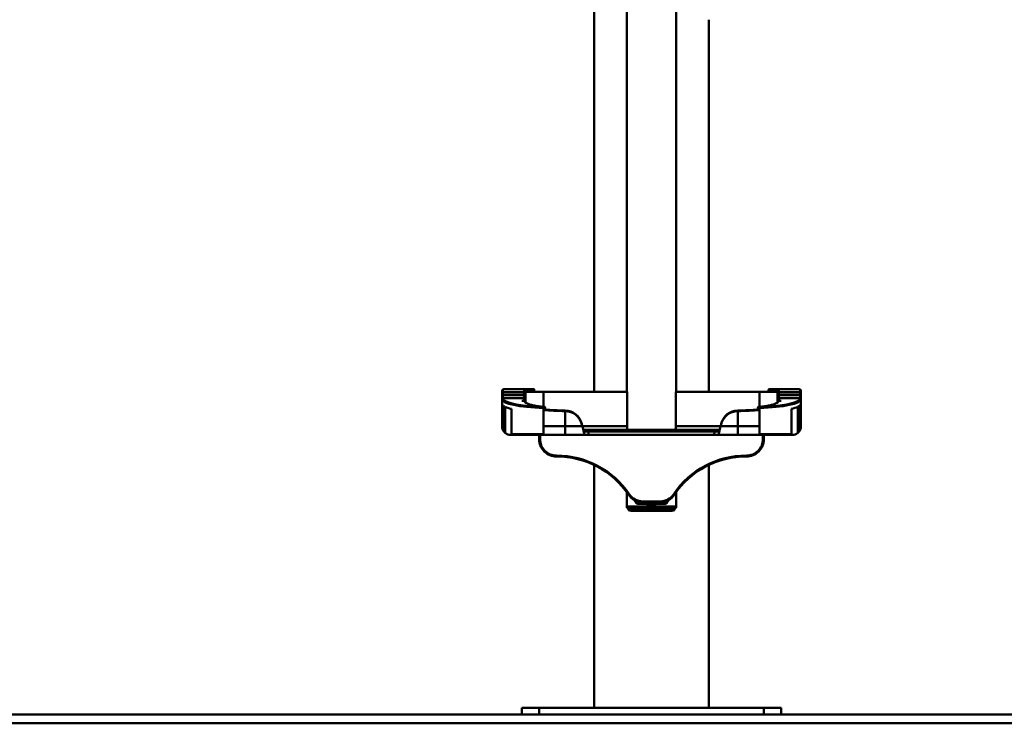
# Paper-space layout 'Лист1' of a CAD drawing. Units: millimetres. Extents: x -4089 to 3711, y 675 to 7371.
# Drawn here: x -2949 to -1809, y 5943 to 6758 of the extents above; entities that cross this region are included whole.
import ezdxf

# ---------------------------------------------------------------- set-up
doc = ezdxf.new("R2010")
doc.units = ezdxf.units.MM

psp = doc.layouts.new('Лист1')

# ---------------------------------------------------------------- linework, layer by layer
at = {"color": 7, "linetype": 'Continuous', "lineweight": 50}
for p, q in [((-2284.3, 7274.7), (-2284.3, 6327.4)), ((-2246.3, 7091.6), (-2246.3, 6327.4)), ((-2189.3, 6327.4), (-2189.3, 7091.6)), ((-2151.3, 6327.4), (-2151.3, 6758.2)), ((-2390.8, 6328.4), (-2390.8, 6325.9)), ((-2390.8, 6325.9), (-2390.8, 6322.7)), ((-2389.8, 6326.9), (-2389.8, 6329.3)), ((-2389.8, 6323.7), (-2389.8, 6326.9)), ((-2389.8, 6326.9), (-2365.1, 6326.9)), ((-2387.7, 6330.4), (-2387.7, 6330.4)), ((-2387.7, 6330.4), (-2365.1, 6330.4)), ((-2365.1, 6330.4), (-2365.1, 6326.9)), ((-2354, 6330.4), (-2365.1, 6330.4)), ((-2365.1, 6326.9), (-2365.1, 6323.7)), ((-2364.1, 6325.9), (-2364.1, 6329.4)), ((-2364.1, 6329.4), (-2353.5, 6329.4)), ((-2364.1, 6327.4), (-2363.8, 6327.4)), ((-2364.1, 6322.7), (-2364.1, 6325.9)), ((-2363.8, 6327.4), (-2363.8, 6324)), ((-2342.8, 6327.4), (-2363.8, 6327.4)), ((-2353.5, 6327.4), (-2353.5, 6329.4)), ((-2246, 6327.4), (-2342.8, 6327.4)), ((-2246, 6287.4), (-2246, 6327.4)), ((-2189.7, 6327.4), (-2189.7, 6287.4)), ((-2092.8, 6327.4), (-2189.7, 6327.4)), ((-2071.8, 6327.4), (-2092.8, 6327.4)), ((-2082.2, 6327.4), (-2082.2, 6329.4)), ((-2071.5, 6329.4), (-2082.2, 6329.4)), ((-2081.7, 6330.4), (-2070.5, 6330.4)), ((-2071.8, 6327.4), (-2071.5, 6327.4)), ((-2071.8, 6324), (-2071.8, 6327.4)), ((-2071.5, 6325.9), (-2071.5, 6329.4)), ((-2071.5, 6322.7), (-2071.5, 6325.9)), ((-2070.5, 6330.4), (-2070.5, 6326.9)), ((-2048, 6330.4), (-2070.5, 6330.4)), ((-2070.5, 6326.9), (-2070.5, 6323.7)), ((-2045.8, 6326.9), (-2070.5, 6326.9)), ((-2045.8, 6326.9), (-2045.8, 6329.3)), ((-2045.8, 6323.7), (-2045.8, 6326.9)), ((-2044.8, 6328.4), (-2044.8, 6325.9)), ((-2044.8, 6325.9), (-2044.8, 6322.7)), ((-2390.8, 6323.3), (-2390.8, 6323.3)), ((-2390.8, 6322.7), (-2390.8, 6319.4)), ((-2390.8, 6319.4), (-2390.8, 6319)), ((-2390.8, 6319), (-2390.8, 6318.6)), ((-2390.8, 6318.6), (-2390.8, 6313.5)), ((-2389.8, 6320.4), (-2389.8, 6323.7)), ((-2389.8, 6323.7), (-2365.1, 6323.7)), ((-2389.8, 6320), (-2389.8, 6320.4)), ((-2389.8, 6320.4), (-2365.1, 6320.4)), ((-2389.8, 6319.6), (-2389.8, 6320)), ((-2389.8, 6320), (-2365.1, 6320)), ((-2365.1, 6316.9), (-2367.8, 6316.9)), ((-2365.1, 6323.7), (-2365.1, 6320.4)), ((-2365.1, 6320.4), (-2365.1, 6320)), ((-2365.1, 6320), (-2365.1, 6316.9)), ((-2364.1, 6319.4), (-2364.1, 6322.7)), ((-2364.1, 6319), (-2364.1, 6319.4)), ((-2364.1, 6315.9), (-2364.1, 6319)), ((-2364.1, 6317.4), (-2363.8, 6317.4)), ((-2363.8, 6320.8), (-2363.8, 6324)), ((-2363.8, 6317.4), (-2363.8, 6320.8)), ((-2363.8, 6317.4), (-2363.8, 6317.1)), ((-2363.8, 6315.3), (-2363.8, 6317.1)), ((-2071.8, 6324), (-2071.8, 6320.8)), ((-2071.8, 6320.8), (-2071.8, 6317.4)), ((-2071.8, 6317.4), (-2071.5, 6317.4)), ((-2071.8, 6317.1), (-2071.8, 6317.4)), ((-2071.8, 6317.1), (-2071.8, 6315.3)), ((-2071.5, 6319.4), (-2071.5, 6322.7)), ((-2071.5, 6319), (-2071.5, 6319.4)), ((-2071.5, 6315.9), (-2071.5, 6319)), ((-2070.5, 6323.7), (-2070.5, 6320.4)), ((-2045.8, 6323.7), (-2070.5, 6323.7)), ((-2070.5, 6320.4), (-2070.5, 6320)), ((-2045.8, 6320.4), (-2070.5, 6320.4)), ((-2070.5, 6320), (-2070.5, 6316.9)), ((-2045.8, 6320), (-2070.5, 6320)), ((-2070.5, 6316.9), (-2067.8, 6316.9)), ((-2045.8, 6320.4), (-2045.8, 6323.7)), ((-2045.8, 6320), (-2045.8, 6320.4)), ((-2045.8, 6319.6), (-2045.8, 6320)), ((-2044.8, 6323.3), (-2044.8, 6323.3)), ((-2044.8, 6322.7), (-2044.8, 6319.4)), ((-2044.8, 6319.4), (-2044.8, 6319)), ((-2044.8, 6319), (-2044.8, 6318.6)), ((-2044.8, 6318.6), (-2044.8, 6313.5)), ((-2390.8, 6287.4), (-2390.8, 6313.5)), ((-2390.6, 6285.4), (-2390.6, 6312.7)), ((-2390.4, 6312.3), (-2390.4, 6284.6)), ((-2389.6, 6282.7), (-2389.6, 6311.4)), ((-2389.2, 6311.1), (-2389.2, 6281.9)), ((-2387.8, 6280.2), (-2387.8, 6310.2)), ((-2387.1, 6309.9), (-2387.1, 6279.6)), ((-2379.8, 6307.4), (-2379.8, 6278.4)), ((-2342.8, 6308.4), (-2342.8, 6278.4)), ((-2342.8, 6306.3), (-2340.9, 6306.9)), ((-2341.5, 6309.7), (-2342.4, 6309.4)), ((-2340.9, 6306.9), (-2340.9, 6308.8)), ((-2317.9, 6305), (-2318.1, 6305.7)), ((-2318.1, 6305.7), (-2317.8, 6305.7)), ((-2317.8, 6305), (-2317.9, 6305)), ((-2317.8, 6305), (-2317.8, 6287.4)), ((-2117.8, 6305.7), (-2117.5, 6305.7)), ((-2117.7, 6305), (-2117.8, 6305)), ((-2117.8, 6305), (-2117.8, 6287.4)), ((-2117.5, 6305.7), (-2117.7, 6305)), ((-2094.7, 6306.9), (-2094.7, 6308.8)), ((-2092.8, 6306.3), (-2094.7, 6306.9)), ((-2094.2, 6309.7), (-2093.3, 6309.4)), ((-2092.8, 6308.4), (-2092.8, 6278.4)), ((-2055.8, 6307.4), (-2055.8, 6278.4)), ((-2048.5, 6309.9), (-2048.5, 6279.6)), ((-2047.8, 6280.2), (-2047.8, 6310.2)), ((-2046.4, 6311.1), (-2046.4, 6281.9)), ((-2046, 6282.7), (-2046, 6311.4)), ((-2045.2, 6312.3), (-2045.2, 6284.6)), ((-2045, 6285.4), (-2045, 6312.7)), ((-2044.8, 6287.4), (-2044.8, 6313.5)), ((-2390.4, 6284.6), (-2390.6, 6285.4)), ((-2389.2, 6281.9), (-2389.6, 6282.7)), ((-2387.1, 6279.6), (-2387.8, 6280.2)), ((-2317.8, 6287.4), (-2317.8, 6277.4)), ((-2317.8, 6287.4), (-2297.8, 6287.4)), ((-2298.5, 6290.3), (-2298.4, 6289.6)), ((-2298.4, 6289.6), (-2297.8, 6287.4)), ((-2297.8, 6287.4), (-2295.3, 6277.4)), ((-2296.8, 6283.4), (-2138.8, 6283.4)), ((-2296.3, 6281.4), (-2291.2, 6281.4)), ((-2291.2, 6281.4), (-2290.2, 6277.4)), ((-2291.2, 6281.4), (-2144.5, 6281.4)), ((-2145.5, 6277.4), (-2144.5, 6281.4)), ((-2144.5, 6281.4), (-2139.3, 6281.4)), ((-2140.3, 6277.4), (-2137.8, 6287.4)), ((-2137.8, 6287.4), (-2137.3, 6289.6)), ((-2137.8, 6287.4), (-2117.8, 6287.4)), ((-2137.3, 6289.6), (-2137.1, 6290.3)), ((-2117.8, 6287.4), (-2117.8, 6277.4)), ((-2048.5, 6279.6), (-2047.8, 6280.2)), ((-2046.4, 6281.9), (-2046, 6282.7)), ((-2045.2, 6284.6), (-2045, 6285.4)), ((-2379.8, 6277.4), (-2380.8, 6277.4)), ((-2342.8, 6278.4), (-2379.8, 6278.4)), ((-2379.8, 6277.4), (-2345.4, 6277.4)), ((-2347.8, 6272.4), (-2347.8, 6277.4)), ((-2346.8, 6272.4), (-2347.8, 6272.4)), ((-2346.8, 6277.4), (-2346.8, 6272.4)), ((-2317.8, 6277.4), (-2345.5, 6277.4)), ((-2295.3, 6277.4), (-2317.8, 6277.4)), ((-2290.2, 6277.4), (-2295.3, 6277.4)), ((-2290.2, 6277.4), (-2145.5, 6277.4)), ((-2140.3, 6277.4), (-2145.5, 6277.4)), ((-2117.8, 6277.4), (-2140.3, 6277.4)), ((-2090.2, 6277.4), (-2117.8, 6277.4)), ((-2092.8, 6278.4), (-2055.8, 6278.4)), ((-2055.8, 6277.4), (-2090.2, 6277.4)), ((-2088.8, 6272.4), (-2088.8, 6277.4)), ((-2087.8, 6272.4), (-2088.8, 6272.4)), ((-2087.8, 6277.4), (-2087.8, 6272.4)), ((-2055.8, 6277.4), (-2054.8, 6277.4)), ((-2327.7, 6253.4), (-2327.7, 6252.4)), ((-2107.9, 6252.4), (-2107.9, 6253.4)), ((-2284.3, 6242.6), (-2284.3, 5961.4)), ((-2151.3, 5961.4), (-2151.3, 6242.6)), ((-2246.3, 6210.9), (-2246.3, 6194.4)), ((-2243.6, 6208.8), (-2244.4, 6208.2)), ((-2227.8, 6200.4), (-2217.8, 6200.4)), ((-2227.8, 6200.4), (-2227.8, 6199.4)), ((-2217.8, 6200.4), (-2207.8, 6200.4)), ((-2217.8, 6200.4), (-2217.8, 6199.4)), ((-2207.8, 6199.4), (-2207.8, 6200.4)), ((-2191.2, 6208.2), (-2192.1, 6208.8)), ((-2189.3, 6194.4), (-2189.3, 6210.9)), ((-2217.8, 6192.4), (-2245.9, 6192.4)), ((-2244.3, 6192.4), (-2244.3, 6190.4)), ((-2244.3, 6190.4), (-2191.3, 6190.4)), ((-2194.3, 6189.4), (-2241.3, 6189.4)), ((-2231.8, 6199.4), (-2227.8, 6199.4)), ((-2231.8, 6197.4), (-2203.8, 6197.4)), ((-2217.8, 6199.4), (-2227.8, 6199.4)), ((-2223.4, 6197.4), (-2223.4, 6196.8)), ((-2223.4, 6196.8), (-2212.2, 6196.8)), ((-2207.8, 6199.4), (-2217.8, 6199.4)), ((-2189.7, 6192.4), (-2217.8, 6192.4)), ((-2212.2, 6196.8), (-2212.2, 6197.4)), ((-2207.8, 6199.4), (-2203.8, 6199.4)), ((-2191.3, 6190.4), (-2191.3, 6192.4)), ((-2367.8, 5953.4), (-2367.8, 5961.4)), ((-2367.8, 5961.4), (-2347.8, 5961.4)), ((-2347.8, 5961.4), (-2347.8, 5953.4)), ((-2087.8, 5961.4), (-2347.8, 5961.4)), ((-2087.8, 5953.4), (-2087.8, 5961.4)), ((-2087.8, 5961.4), (-2067.8, 5961.4)), ((-2067.8, 5961.4), (-2067.8, 5953.4)), ((-3838.8, 5953.4), (-596.8, 5953.4)), ((-3838.8, 5943.4), (-596.8, 5943.4))]:
    psp.add_line(p, q, dxfattribs=at)
at = {"color": 8, "linetype": 'Continuous', "lineweight": 50}
for p, q in [((-2342.8, 6327.4), (-2342.8, 6309.8)), ((-2092.8, 6327.4), (-2092.8, 6309.8)), ((-2363.8, 6324), (-2364.1, 6324)), ((-2363.8, 6320.8), (-2364.1, 6320.8)), ((-2363.8, 6317.1), (-2364.1, 6317.1)), ((-2071.5, 6324), (-2071.8, 6324)), ((-2071.5, 6320.8), (-2071.8, 6320.8)), ((-2071.5, 6317.1), (-2071.8, 6317.1)), ((-2342.8, 6287.4), (-2317.8, 6287.4)), ((-2246, 6287.4), (-2297.8, 6287.4)), ((-2137.8, 6287.4), (-2189.7, 6287.4)), ((-2117.8, 6287.4), (-2092.8, 6287.4)), ((-2189.3, 6194.4), (-2246.3, 6194.4))]:
    psp.add_line(p, q, dxfattribs=at)
at = {"color": 7, "linetype": 'Continuous', "lineweight": 50, "flags": 128}
for points in [[(-2353.5, 6329.4), (-2353.5, 6329.6), (-2353.5, 6329.8), (-2353.6, 6329.9), (-2353.6, 6330.1), (-2353.7, 6330.2), (-2353.8, 6330.3), (-2353.9, 6330.4), (-2354, 6330.4)], [(-2082.2, 6329.4), (-2082.2, 6329.6), (-2082.1, 6329.8), (-2082.1, 6329.9), (-2082, 6330.1), (-2081.9, 6330.2), (-2081.9, 6330.3), (-2081.8, 6330.4), (-2081.7, 6330.4)], [(-2071.5, 6316.1), (-2071.5, 6316.1), (-2071.5, 6315.9)], [(-2341.5, 6309.7), (-2341.4, 6309.7), (-2341.3, 6309.6), (-2341.2, 6309.6), (-2341.1, 6309.5), (-2341, 6309.3), (-2341, 6309.2), (-2341, 6309), (-2340.9, 6308.8)], [(-2094.2, 6309.7), (-2094.3, 6309.7), (-2094.4, 6309.6), (-2094.5, 6309.6), (-2094.5, 6309.5), (-2094.6, 6309.3), (-2094.6, 6309.2), (-2094.7, 6309), (-2094.7, 6308.8)], [(-2390.6, 6285.4), (-2390.6, 6285.4), (-2390.8, 6287.4)], [(-2389.6, 6282.7), (-2389.9, 6283.1), (-2390.4, 6284.6)], [(-2387.8, 6280.2), (-2388.5, 6280.9), (-2389.2, 6281.9)], [(-2047.8, 6280.2), (-2047.2, 6280.9), (-2046.4, 6281.9)], [(-2046, 6282.7), (-2045.8, 6283.1), (-2045.2, 6284.6)], [(-2045, 6285.4), (-2045, 6285.4), (-2044.8, 6287.4)]]:
    psp.add_lwpolyline(points, dxfattribs=at)
at = {"color": 7, "linetype": 'Continuous', "lineweight": 50}
for centre, radius, start, end in [((-2389.8, 6328.4), 0.995, 89.7144, 179.7116), ((-2389.8, 6325.9), 0.983, 89.0242, 178.9898), ((-2365.1, 6329.4), 1, 0, 90), ((-2365.1, 6325.9), 0.983, 1.0102, 90.9758), ((-2070.5, 6329.4), 1, 90, 180), ((-2070.5, 6325.9), 0.983, 89.0242, 178.9898), ((-2045.8, 6328.4), 0.995, 0.2884, 90.2856), ((-2045.8, 6325.9), 0.983, 1.0102, 90.9758), ((-2389.8, 6322.7), 0.983, 89.0242, 178.9898), ((-2389.8, 6319.4), 1, 90, 180), ((-2389.8, 6319), 0.992, 89.5648, 179.5581), ((-2389.8, 6318.6), 0.992, 89.5648, 179.5581), ((-2365.1, 6322.7), 0.983, 1.0102, 90.9758), ((-2365.1, 6319.4), 1, 0, 90), ((-2365.1, 6319), 0.992, 0.4419, 90.4352), ((-2365.1, 6315.9), 0.992, 0.4419, 90.4352), ((-2070.5, 6322.7), 0.983, 89.0242, 178.9898), ((-2070.5, 6319.4), 1, 90, 180), ((-2070.5, 6319), 0.992, 89.5648, 179.5581), ((-2045.8, 6322.7), 0.983, 1.0102, 90.9758), ((-2045.8, 6319.4), 1, 0, 90), ((-2045.8, 6319), 0.992, 0.4419, 90.4352), ((-2045.8, 6318.6), 0.992, 0.4419, 90.4352), ((-2380.8, 6287.4), 10, 231.2, 270), ((-2327.8, 6272.4), 20, 180, 270.2127), ((-2327.8, 6272.4), 19, 180, 270.2127), ((-2107.8, 6272.4), 19, 269.7873, 0), ((-2107.8, 6272.4), 20, 269.7873, 0), ((-2054.8, 6287.4), 10, 270, 308.8), ((-2327.4, 6152.4), 101, 33.9401, 90.2127), ((-2327.4, 6152.4), 100, 33.9401, 90.2127), ((-2108.3, 6152.4), 101, 89.7873, 146.0599), ((-2108.3, 6152.4), 100, 89.7873, 146.0599), ((-2227.8, 6219.4), 20, 213.9401, 270), ((-2227.8, 6219.4), 19, 213.9401, 270), ((-2231.8, 6203.4), 6, 193.6649, 270), ((-2231.8, 6203.4), 4, 224.0532, 270), ((-2207.8, 6219.4), 19, 270, 326.0599), ((-2207.8, 6219.4), 20, 270, 326.0599), ((-2203.8, 6203.4), 6, 270, 346.3351), ((-2203.8, 6203.4), 4, 270, 315.9468), ((-2241.3, 6194.4), 5, 180, 203.5782), ((-2241.3, 6194.4), 5, 233.1301, 270), ((-2194.3, 6194.4), 5, 270, 306.8699), ((-2194.3, 6194.4), 5, 336.4218, 0)]:
    psp.add_arc(centre, radius, start, end, dxfattribs=at)
at = {"color": 8, "linetype": 'Continuous', "lineweight": 50}
psp.add_arc((-2070.5, 6315.9), 0.995, 89.6266, 168.0667, dxfattribs=at)
at = {"color": 7, "linetype": 'Continuous', "lineweight": 50}
for centre, major_axis, ratio, start_param, end_param in [((-2330.8, 6318.6), (60, 0), 0.173388, 3.141593, 4.511031), ((-2330.8, 6319.6), (59, 0), 0.176327, 3.501039, 4.515352), ((-2104.8, 6319.6), (59, 0), 0.176327, 4.909426, 5.925394), ((-2104.8, 6318.6), (60, 0), 0.173388, 4.913747, 6.283185), ((-2330.8, 6313.5), (60, 0), 0.176327, 3.141593, 3.222278), ((-2330.8, 6313.5), (60, 0), 0.176327, 3.255771, 3.340159), ((-2330.8, 6313.5), (60, 0), 0.176327, 3.374284, 3.460923), ((-2330.8, 6313.5), (60, 0), 0.176327, 3.496245, 3.756778), ((-2317.8, 6313.8), (50, 0), 0.176327, 4.18346, 4.710274), ((-2317.8, 6313.8), (46, 0), 0.176327, 4.184159, 4.706256), ((-2317.9, 6285.4), (4.9, -19.7), 0.983881, 1.570796, 2.886319), ((-2317.8, 6284.7), (4.9, -19.7), 0.983881, 1.570796, 2.895127), ((-2117.9, 6284.7), (4.9, 19.7), 0.983881, 0.246466, 1.570796), ((-2117.7, 6285.4), (4.9, 19.7), 0.983881, 0.255274, 1.570796), ((-2117.8, 6313.8), (50, 0), 0.176327, 4.714504, 5.241318), ((-2117.8, 6313.8), (46, 0), 0.176327, 4.718522, 5.240619), ((-2104.8, 6313.5), (60, 0), 0.176327, 5.668, 5.928533), ((-2104.8, 6313.5), (60, 0), 0.176327, 5.963855, 6.050494), ((-2104.8, 6313.5), (60, 0), 0.176327, 6.084619, 6.169007), ((-2104.8, 6313.5), (60, 0), 0.176327, 6.2025, 6.283185)]:
    psp.add_ellipse(centre, major_axis=major_axis, ratio=ratio, start_param=start_param, end_param=end_param, dxfattribs=at)
at = {"color": 8, "linetype": 'Continuous', "lineweight": 50}
for centre, start_param, end_param in [((-2330.8, 6319.6), 3.141593, 3.501039), ((-2104.8, 6319.6), 5.925394, 6.283185)]:
    psp.add_ellipse(centre, major_axis=(59, 0), ratio=0.176327, start_param=start_param, end_param=end_param, dxfattribs=at)
at = {"color": 7, "linetype": 'Continuous', "lineweight": 50}
for points, knots in [([(-2387.7, 6330.3), (-2388, 6330.3), (-2388.7, 6330.3), (-2389.4, 6330.2), (-2390.1, 6329.8), (-2390.6, 6329.3), (-2390.8, 6328.7), (-2390.8, 6328.4), (-2390.8, 6328.4)], [0, 0, 0, 0, 0.1771405, 0.4241787, 0.6071209, 0.7741807, 0.9514426, 1, 1, 1, 1]), ([(-2044.8, 6328.4), (-2044.8, 6328.6), (-2044.9, 6329.1), (-2045.3, 6329.7), (-2046, 6330.1), (-2046.7, 6330.3), (-2047.4, 6330.4), (-2047.9, 6330.4), (-2048, 6330.4)], [0, 0, 0, 0, 0.162693, 0.338063, 0.508102, 0.697795, 0.939888, 1, 1, 1, 1]), ([(-2045.8, 6329.3), (-2045.9, 6329.6), (-2046.1, 6330.3), (-2047.3, 6330.3), (-2048, 6330.4)], [0, 0, 0, 0, 0.4933159, 1, 1, 1, 1]), ([(-2360.5, 6313.4), (-2360.9, 6313.6), (-2361.9, 6313.9), (-2362.9, 6314.5), (-2363.6, 6315), (-2364, 6315.5), (-2364.1, 6315.7), (-2364.2, 6315.9), (-2364.2, 6316)], [0, 0, 0, 0, 0.178618, 0.3707424, 0.5596728, 0.7457441, 0.9326417, 1, 1, 1, 1]), ([(-2071.5, 6316), (-2071.5, 6315.9), (-2071.5, 6315.7), (-2071.7, 6315.5), (-2072.1, 6315), (-2072.8, 6314.5), (-2073.8, 6313.9), (-2074.7, 6313.6), (-2075.1, 6313.4)], [0, 0, 0, 0, 0.074151, 0.266555, 0.445137, 0.633482, 0.822824, 1, 1, 1, 1]), ([(-2360.8, 6313.4), (-2360.1, 6313.2), (-2359, 6312.7), (-2356.1, 6311.9), (-2351.9, 6311.1), (-2346.6, 6310.2), (-2342.9, 6309.8), (-2341.5, 6309.7)], [0, 0, 0, 0, 0.161078, 0.281773, 0.553142, 0.824484, 1, 1, 1, 1]), ([(-2342.9, 6308.6), (-2342.8, 6308.7), (-2342.8, 6308.9), (-2342.6, 6309.2), (-2342.5, 6309.3), (-2342.4, 6309.4), (-2342.4, 6309.4)], [0, 0, 0, 0, 0.269886, 0.539371, 0.819192, 1, 1, 1, 1]), ([(-2342.8, 6308.4), (-2342.8, 6308.5), (-2342.8, 6308.5), (-2342.9, 6308.6), (-2342.9, 6308.6)], [0, 0, 0, 0, 0.624459, 1, 1, 1, 1]), ([(-2074.8, 6313.4), (-2075.5, 6313.2), (-2076.6, 6312.7), (-2079.6, 6311.9), (-2083.7, 6311.1), (-2089, 6310.2), (-2092.7, 6309.8), (-2094.2, 6309.7)], [0, 0, 0, 0, 0.16098, 0.28169, 0.55309, 0.824464, 1, 1, 1, 1]), ([(-2092.8, 6308.6), (-2092.8, 6308.7), (-2092.8, 6308.9), (-2093, 6309.2), (-2093.1, 6309.3), (-2093.2, 6309.4), (-2093.3, 6309.4)], [0, 0, 0, 0, 0.269886, 0.539371, 0.819192, 1, 1, 1, 1]), ([(-2092.8, 6308.4), (-2092.8, 6308.5), (-2092.8, 6308.5), (-2092.8, 6308.6), (-2092.8, 6308.6)], [0, 0, 0, 0, 0.624459, 1, 1, 1, 1]), ([(-2246, 6287.4), (-2245.9, 6286.7), (-2245.9, 6285.4), (-2245.7, 6284), (-2245.5, 6283.5), (-2245.5, 6283.4)], [0, 0, 0, 0, 0.44033, 0.880601, 1, 1, 1, 1]), ([(-2190.1, 6283.4), (-2190, 6283.7), (-2189.8, 6284.5), (-2189.7, 6286), (-2189.7, 6287), (-2189.7, 6287.4)], [0, 0, 0, 0, 0.305662, 0.751942, 1, 1, 1, 1]), ([(-2379.8, 6278.4), (-2379.8, 6278.3), (-2379.8, 6278.1), (-2379.8, 6277.9), (-2379.8, 6277.6), (-2379.8, 6277.4), (-2379.8, 6277.4), (-2379.8, 6277.4)], [0, 0, 0, 0, 0.108049, 0.215261, 0.384214, 0.665936, 1, 1, 1, 1]), ([(-2345.4, 6277.4), (-2344.9, 6277.4), (-2344.2, 6277.4), (-2343.4, 6277.7), (-2343.1, 6277.9), (-2342.9, 6278.1), (-2342.8, 6278.2), (-2342.8, 6278.3), (-2342.8, 6278.4)], [0, 0, 0, 0, 0.588818, 0.715364, 0.854216, 0.908358, 0.963023, 1, 1, 1, 1]), ([(-2090.2, 6277.4), (-2090.7, 6277.4), (-2091.4, 6277.4), (-2092.2, 6277.7), (-2092.5, 6277.9), (-2092.7, 6278.1), (-2092.8, 6278.2), (-2092.8, 6278.3), (-2092.8, 6278.4)], [0, 0, 0, 0, 0.588818, 0.715364, 0.854216, 0.908358, 0.963023, 1, 1, 1, 1]), ([(-2055.8, 6278.4), (-2055.8, 6278.3), (-2055.8, 6278.1), (-2055.8, 6277.9), (-2055.8, 6277.6), (-2055.8, 6277.4), (-2055.8, 6277.4), (-2055.8, 6277.4)], [0, 0, 0, 0, 0.108049, 0.215261, 0.384214, 0.665936, 1, 1, 1, 1])]:
    psp.add_open_spline(points, degree=3, knots=knots, dxfattribs=at)
at = {"color": 8, "linetype": 'Continuous', "lineweight": 50}
for points, knots in [([(-2389.8, 6329.3), (-2389.7, 6329.6), (-2389.6, 6330.2), (-2388.3, 6330.3), (-2387.7, 6330.4)], [0, 0, 0, 0, 0.506508, 1, 1, 1, 1]), ([(-2365.1, 6316.9), (-2365.1, 6316.7), (-2365.1, 6316.3), (-2364.5, 6315.5), (-2363.3, 6314.5), (-2362, 6313.9), (-2361, 6313.5), (-2360.8, 6313.4)], [0, 0, 0, 0, 0.132809, 0.399211, 0.66645, 0.932836, 1, 1, 1, 1]), ([(-2070.5, 6316.9), (-2070.5, 6316.7), (-2070.6, 6316.3), (-2071.1, 6315.5), (-2072.3, 6314.5), (-2073.6, 6313.9), (-2074.6, 6313.5), (-2074.8, 6313.4)], [0, 0, 0, 0, 0.132787, 0.399144, 0.666338, 0.93268, 1, 1, 1, 1])]:
    psp.add_open_spline(points, degree=3, knots=knots, dxfattribs=at)

doc.saveas('drawing.dxf')
